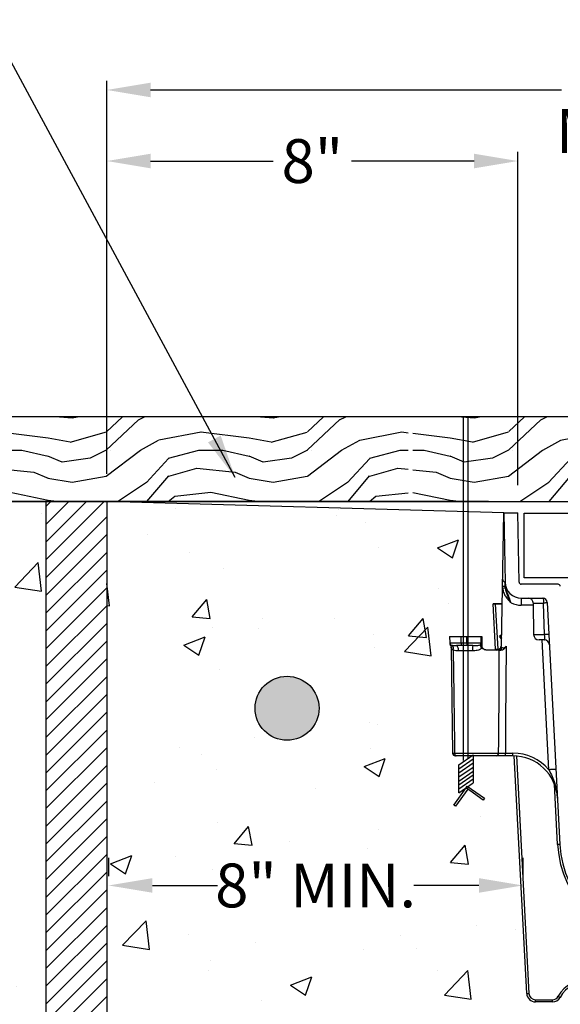
# Model space of a CAD drawing. Extents: x 0 to 216, y 0 to 280.
# Drawn here: x 67 to 96, y 147 to 200 of the extents above; entities that cross this region are included whole.
import ezdxf

# ---------------------------------------------------------------- set-up
doc = ezdxf.new("R2010")
doc.units = 0
doc.header["$LTSCALE"] = 10
doc.header["$MEASUREMENT"] = 0
doc.layers.get('Defpoints').update_dxf_attribs({"linetype": 'CONTINUOUS'})
for name, color, linetype in [('CADdetails-1-FINE', 1, 'CONTINUOUS'), ('CADdetails-11-VERYFINE', 11, 'CONTINUOUS'), ('CADdetails-7-VERYFINE', 7, 'CONTINUOUS'), ('CADdetails-9-EXTRAFINE', 9, 'CONTINUOUS')]:
    doc.layers.add(name, color=color, linetype=linetype)
doc.styles.add('CADdetails-DIMENSIONS', font='ARIALN.TTF', dxfattribs={"height": 2.38})
doc.dimstyles.new('CADdetails-LEADER', dxfattribs={"dimtxt": 2.38, "dimasz": 2.38, "dimexe": 0.5, "dimexo": 1.5, "dimgap": 1, "dimtad": 0, "dimzin": 0, "dimdsep": 46, "dimtxsty": 'CADdetails-DIMENSIONS', "dimcen": 1, "dimclrd": 256, "dimclre": 256, "dimclrt": 256, "dimadec": 0, "dimazin": 0, "dimtfac": 1, "dimtdec": 4, "dimtofl": 0, "dimtmove": 0, "dimatfit": 3, "dimfxl": 1, "dimtolj": 1, "dimtzin": 0, "dimarcsym": 0})

# ---------------------------------------------------------------- blocks, each defined once
blk = doc.blocks.new('*D1')
at = {"layer": 'CADdetails-7-VERYFINE', "lineweight": -2, "transparency": 16777216}
for p, q in [((71.331, 175.525), (71.331, 193.027)), ((93.652, 174.909), (93.652, 193.027)), ((73.711, 192.527), (80.368, 192.527)), ((91.272, 192.527), (84.615, 192.527))]:
    blk.add_line(p, q, dxfattribs=at)
at = {"layer": 'CADdetails-7-VERYFINE', "transparency": 16777216}
for points in [[(73.711, 192.924), (73.711, 192.131), (71.331, 192.527)], [(91.272, 192.924), (91.272, 192.131), (93.652, 192.527)]]:
    blk.add_solid(points, dxfattribs=at)
at = {"layer": 'Defpoints', "color": 0, "transparency": 16777216}
for p in [(93.652, 192.527), (71.331, 174.025), (93.652, 173.409)]:
    blk.add_point(p, dxfattribs=at)
at = {"layer": 'CADdetails-7-VERYFINE', "transparency": 16777216, "insert": (82.492, 192.527), "char_height": 2.38, "attachment_point": 5, "style": 'CADdetails-DIMENSIONS'}
blk.add_mtext('\\A1;8"', dxfattribs=at)
blk = doc.blocks.new('*D3')
at = {"layer": 'CADdetails-7-VERYFINE', "lineweight": -2, "transparency": 16777216}
for p, q in [((71.331, 175.525), (71.331, 196.888)), ((141.528, 175.525), (141.528, 196.888)), ((73.711, 196.388), (96.015, 196.388)), ((139.148, 196.388), (116.844, 196.388))]:
    blk.add_line(p, q, dxfattribs=at)
at = {"layer": 'CADdetails-7-VERYFINE', "transparency": 16777216}
for points in [[(73.711, 196.785), (73.711, 195.991), (71.331, 196.388)], [(139.148, 196.785), (139.148, 195.991), (141.528, 196.388)]]:
    blk.add_solid(points, dxfattribs=at)
at = {"layer": 'Defpoints', "color": 0, "transparency": 16777216}
for p in [(141.528, 196.388), (71.331, 174.025), (141.528, 174.025)]:
    blk.add_point(p, dxfattribs=at)
at = {"layer": 'CADdetails-7-VERYFINE', "transparency": 16777216, "char_height": 2.38, "attachment_point": 5, "style": 'CADdetails-DIMENSIONS'}
for s, insert in [('\\A1;22"', (106.43, 198.583)), ('\\A1;{\\A0;\\C7;MIN. SAW CUT \\P}', (106.43, 194.157))]:
    blk.add_mtext(s, dxfattribs=dict(at, insert=insert))
blk = doc.blocks.new('*D4')
at = {"layer": 'CADdetails-7-VERYFINE', "lineweight": -2, "transparency": 16777216}
for p, q in [((71.429, 154.667), (71.429, 153.667)), ((93.915, 154.667), (93.915, 153.667)), ((73.809, 153.167), (77.345, 153.167)), ((91.535, 153.167), (87.999, 153.167))]:
    blk.add_line(p, q, dxfattribs=at)
at = {"layer": 'CADdetails-7-VERYFINE', "transparency": 16777216}
for points in [[(73.809, 153.564), (73.809, 152.771), (71.429, 153.167)], [(91.535, 153.564), (91.535, 152.771), (93.915, 153.167)]]:
    blk.add_solid(points, dxfattribs=at)
at = {"layer": 'Defpoints', "color": 0, "transparency": 16777216}
for p in [(71.429, 153.167), (93.915, 153.167), (93.915, 153.167)]:
    blk.add_point(p, dxfattribs=at)
at = {"layer": 'CADdetails-7-VERYFINE', "transparency": 16777216, "insert": (82.672, 153.167), "char_height": 2.38, "attachment_point": 5, "style": 'CADdetails-DIMENSIONS'}
blk.add_mtext('\\A1;8" MIN.', dxfattribs=at)

msp = doc.modelspace()

# ---------------------------------------------------------------- hatches: boundary and pattern name
at = {"layer": 'CADdetails-9-EXTRAFINE'}
h = msp.add_hatch(dxfattribs=at)
h.set_pattern_fill('WOOD_3', color=256, scale=10.919881, style=0, pattern_type=2)
h.set_pattern_definition([(355.2364, (-1493.4676, -105.3007), (-120.11870434, 10.9197888), [1.31493, -130.17786]), (11.3099, (-1492.1572, -105.41), (43.6795333, 10.9198554), [1.670425, -54.01027]), (45, (-1490.519, -105.082), (0, 10.919885), [1.23544, -14.207595]), (46.8476, (-1489.6456, -104.20874), (152.87836877, 163.79819221), [2.394916, -237.096776]), (12.9946, (-1488.0076, -102.46156), (-98.27893984, -21.8397361), [1.4569, -144.23249]), (0, (-1486.588, -102.134), (10.91988, 10.91988), [2.72997, -8.18991]), (350.5377, (-1483.858, -102.134), (-54.5994148, 10.919861), [1.32846, -65.09458]), (354.2894, (-1493.4676, -102.3524), (-98.2789252, 10.9198956), [1.09744, -108.646016]), (0, (-1492.376, -102.462), (10.91988, 10.91988), [1.63798, -9.2819]), (28.3008, (-1490.7376, -102.46156), (120.1186407, 65.51938455), [1.6123, -159.617816]), (52.125, (-1489.318, -101.6972), (-43.67954546, -54.59939653), [2.490115, -122.015685]), (39.2894, (-1487.7892, -99.7316), (65.51929462, 54.59940235), [1.55201, -153.64867]), (6.3402, (-1486.588, -98.7488), (87.3590437, 10.9198985), [1.97768, -96.90605]), (348.1113, (-1484.62247, -98.5304), (-152.87830836, 32.75975886), [2.12026, -209.905485]), (353.2902, (-1493.4676, -98.9672), (98.27894236, -10.91981446), [1.86918, -185.04907]), (3.3665, (-1491.6112, -99.1856), (174.71809297, 10.920001), [1.85959, -184.099294]), (33.6901, (-1489.7548, -99.0764), (-21.8397577, -10.919896), [1.968614, -37.403585]), (47.4896, (-1488.1168, -97.9844), (109.19871138, 120.11878873), [1.777626, -175.985156]), (14.9314, (-1486.91565, -96.674), (120.11869985, 32.75961056), [1.695224, -167.826924]), (0, (-1485.278, -96.237), (10.91988, 10.91988), [1.310386, -9.609496]), (347.0054, (-1483.9673, -96.2372), (98.27893984, -21.8397361), [1.4569, -144.23249]), (0, (-1490.082, -107.157), (10.91988, 10.91988), [0, -10.91988]), (223.1524, (-1488.55363, -105.5191), (163.79819221, 152.87836877), [2.394916, -237.096776]), (206.5651, (-1490.301, -96.237), (-10.919872, -10.919896), [0.97671, -23.44089]), (188.1301, (-1491.1744, -96.674), (-65.5192852, -10.9198742), [1.5443, -75.67091]), (156.8014, (-1492.7032, -96.8924), (-54.5994034, 21.839777), [0.831636, -82.3317]), (26.5651, (-1488.5536, -105.519), (10.919872, 10.919896), [1.220875, -23.19672]), (6.7098, (-1487.46164, -104.9731), (-98.27894236, -10.91981446), [1.86918, -185.04907]), (349.8753, (-1485.60526, -104.75473), (185.63796843, -32.75973761), [3.10593, -307.487433]), (349.6952, (-1493.4676, -106.5019), (65.51929813, -10.9198253), [1.220875, -120.8671]), (15.5241, (-1492.2664, -106.7203), (-120.1187052, -32.75961955), [2.04, -201.96021]), (42.8789, (-1490.3008, -106.1743), (-141.95846521, -131.03857259), [2.086243, -206.537794]), (34.6952, (-1488.772, -104.7547), (109.19875004, 76.43926293), [1.726586, -170.931894]), (9.4623, (-1487.3524, -103.772), (54.5994148, 10.919861), [1.99269, -64.43036]), (353.4181, (-1485.38686, -103.44435), (-185.63799735, 21.83961732), [2.858006, -282.94264]), (351.8699, (-1493.4676, -103.772), (-65.5192852, 10.9198742), [1.5443, -75.67091]), (11.3099, (-1491.9388, -103.9903), (43.6795333, 10.9198554), [1.670425, -54.01027]), (42.5104, (-1490.3008, -103.66274), (-120.11878873, -109.19871138), [1.777626, -175.985156]), (45, (-1488.9904, -102.4616), (0, 10.919885), [2.0076, -13.43545]), (17.354, (-1487.57084, -101.042), (-141.9584786, -43.67946506), [1.83051, -181.22006]), (356.6335, (-1485.82366, -100.496), (-174.71809297, 10.920001), [1.85959, -184.099294]), (342.8973, (-1483.9673, -100.6052), (109.19883164, -32.7595946), [1.48527, -147.04118]), (351.2538, (-1493.4676, -101.042), (76.43916167, -10.9199271), [1.43628, -142.19233]), (14.9314, (-1492.048, -101.2604), (120.11869985, 32.75961056), [1.695224, -167.826924]), (32.0054, (-1490.41, -100.8236), (-54.59939484, -32.7596559), [2.06036, -100.9576]), (49.8991, (-1488.66283, -99.7316), (-120.11867282, -141.95847762), [2.712444, -268.531783]), (15.9454, (-1486.9156, -97.6568), (-43.6795265, -10.91988), [1.589957, -77.90798]), (353.991, (-1485.38686, -97.22), (109.19881001, -10.91987382), [2.086243, -206.537794]), (336.8014, (-1483.3121, -97.4384), (54.5994034, -21.839777), [0.831636, -82.3317]), (350.5377, (-1493.4676, -97.766), (-54.5994148, 10.919861), [1.32846, -65.09458]), (10.008, (-1492.1572, -97.9844), (120.11868914, 21.83980046), [1.885066, -186.62132]), (37.4054, (-1490.3008, -97.6568), (141.95837427, 109.19892142), [2.33695, -231.358706]), (29.0546, (-1488.4444, -107.1571), (76.4391731, 43.6795254), [1.12427, -111.30279]), (10.7843, (-1487.46164, -106.6111), (-174.71809495, -32.75964982), [2.33441, -231.106]), (352.875, (-1485.1685, -106.1743), (-76.4391731, 10.9198625), [2.64117, -85.39773])])
h.paths.add_polyline_path([(42.023, 178.628), (42.023, 174.025), (87.696, 174.025), (87.696, 178.628)])
h.paths.add_polyline_path([(125.358, 178.628), (87.941, 178.628), (87.941, 174.025), (92.045, 174.025), (92.051, 174.196), (93.349, 174.196), (93.349, 174.025), (119.51, 174.025), (119.51, 174.196), (120.808, 174.196), (120.814, 174.025), (125.358, 174.025)])
h.paths.add_polyline_path([(125.603, 178.628), (125.603, 174.025), (170.786, 174.025), (170.786, 178.628)])
h = msp.add_hatch(dxfattribs=at)
h.set_pattern_fill('AR-CONC', color=256, scale=1.637982, style=0)
h.set_pattern_definition([(50, (-1481.141, -107.157), (11.748594, -1.02787), [1.22849, -13.51335]), (355, (-1481.141, -107.157), (-2.27272, 12.32077), [0.98279, -10.81068]), (100.4514, (-1480.162, -107.243), (9.47588, 11.2929), [1.04405, -11.48458]), (46.1842, (-1481.141, -103.881), (17.48122, -2.71117), [1.84273, -20.27003]), (96.6356, (-1479.684, -104.107), (15.30961, 15.95588), [1.56608, -17.22687]), (351.1842, (-1481.141, -103.881), (15.3096, 15.95589), [1.47418, -16.21602]), (21, (-1479.503, -104.7), (9.77723, -6.594826), [1.22849, -13.51335]), (326, (-1479.503, -104.7), (3.98546, 11.87783), [0.98279, -10.81068]), (71.4514, (-1478.688, -105.25), (13.7627, 5.28299), [1.04405, -11.48458]), (37.5, (-1481.141, -107.157), (0.199176, 5.452742), [0, -10.679644, 0, -10.97448, 0, -10.851632]), (7.5, (-1481.141, -107.157), (4.309032, 6.460394), [0, -6.257092, 0, -10.433947, 0, -4.135905]), (327.5, (-1484.794, -107.157), (8.743916, -0.369445), [0, -4.094955, 0, -12.77626, 0, -16.953116]), (317.5, (-1486.432, -107.157), (9.552486, 1.639702), [0, -5.323442, 0, -8.484748, 0, -12.03917])])
h.paths.add_polyline_path([(170.961, 153.106), (189.231, 153.106), (189.231, 162.495), (182.775, 163.867), (194.845, 163.867), (189.231, 165.425), (189.231, 174.025), (144.834, 174.025), (144.834, 139.238), (157.093, 139.238)])
h.paths.add_polyline_path([(60.963, 174.025), (60.144, 174.025), (23.628, 174.025), (23.628, 165.425), (18.014, 163.867), (30.084, 163.867), (23.628, 162.495), (23.628, 153.106), (41.898, 153.106), (55.766, 139.238), (60.963, 139.238)])
h.paths.add_polyline_path([(68.025, 174.025), (60.963, 174.025), (60.963, 139.238), (68.025, 139.238)])
h.paths.add_polyline_path([(152.08, 165.322), (177.309, 165.322), (177.309, 159.595), (152.08, 159.595)], flags=24)
h.paths.add_polyline_path([(35.55, 165.322), (60.779, 165.322), (60.779, 159.595), (35.55, 159.595)], flags=24)
h = msp.add_hatch(dxfattribs=at)
h.set_pattern_fill('ANSI31', color=256, scale=5.459941, style=0)
h.set_pattern_definition([(45, (-1481.1411, -107.1571), (-0.48259513, 0.48259513), [])])
h.paths.add_polyline_path([(144.834, 174.025), (141.528, 174.025), (141.528, 139.238), (144.834, 139.238)])
h.paths.add_polyline_path([(71.331, 174.025), (68.025, 174.025), (68.025, 139.238), (71.331, 139.238)])
h = msp.add_hatch(dxfattribs=at)
h.set_pattern_fill('AR-CONC', color=256, scale=1.637982, style=0)
h.set_pattern_definition([(50, (4.316, -7.811), (11.7486, -1.02787), [1.2285, -13.51335]), (355, (4.316, -7.811), (-2.2727, 12.3208), [0.9828, -10.8107]), (100.4514, (5.295, -7.897), (9.4759, 11.2929), [1.04405, -11.4846]), (46.184, (4.316, -4.535), (17.4812, -2.7112), [1.8427, -20.27]), (96.636, (5.773, -4.761), (15.3096, 15.9559), [1.5661, -17.2269]), (351.184, (4.316, -4.535), (15.3096, 15.9559), [1.4742, -16.216]), (21, (5.954, -5.354), (9.77723, -6.59483), [1.2285, -13.51335]), (326, (5.954, -5.354), (3.98546, 11.8778), [0.9828, -10.8107]), (71.4514, (6.769, -5.904), (13.7627, 5.283), [1.04405, -11.4846]), (37.5, (4.3158, -7.8114), (0.19918, 5.45274), [0, -10.67964, 0, -10.97448, 0, -10.85163]), (7.5, (4.316, -7.8114), (4.30903, 6.4604), [0, -6.2571, 0, -10.43395, 0, -4.1359]), (327.5, (0.663, -7.8114), (8.74392, -0.369445), [0, -4.09496, 0, -12.77626, 0, -16.95312]), (317.5, (-0.975, -7.8114), (9.55249, 1.6397), [0, -5.32344, 0, -8.48475, 0, -12.03917])])
edge = h.paths.add_edge_path()
edge.add_line((141.528, 174.025), (122.172, 173.472))
edge.add_line((122.172, 173.472), (122.172, 166.686))
edge.add_line((122.172, 166.686), (122.912, 166.686))
edge.add_line((122.912, 166.686), (122.908, 166.228))
edge.add_spline(control_points=[(122.771, 166.215), (122.738, 166.208), (122.702, 166.206), (122.625, 166.202), (122.583, 166.202), (122.538, 166.202)], knot_values=[0, 0, 0, 0, 0.5, 0.5, 1, 1, 1, 1], degree=3, periodic=0)
edge.add_spline(control_points=[(122.893, 166.269), (122.888, 166.264), (122.863, 166.241), (122.831, 166.179), (122.831, 166.127), (122.831, 166.109)], knot_values=[0, 0, 0, 0, 0.14552, 0.702132, 1, 1, 1, 1], degree=3, periodic=0)
edge.add_line((122.827, 166.084), (122.755, 160.362))
edge.add_arc((122.61, 160.356), 0.145, -0.7283, 2.5457, ccw=False)
edge.add_spline(control_points=[(122.755, 160.354), (122.756, 160.354), (122.756, 160.354), (122.755, 160.354)], knot_values=[0.865293, 0.865293, 0.865293, 0.865293, 0.994829, 0.994829, 0.994829, 0.994829], degree=3, periodic=0)
edge.add_spline(control_points=[(122.755, 160.354), (122.752, 160.354), (122.738, 160.354), (122.706, 160.354), (122.662, 160.354), (122.64, 160.354)], knot_values=[0, 0, 0, 0, 0.202038, 0.533669, 0.865293, 0.865293, 0.865293, 0.865293], degree=3, periodic=0)
edge.add_arc((122.61, 160.356), 0.145, 270, 359.2191, ccw=False)
edge.add_line((122.61, 160.21), (122.172, 160.21))
edge.add_line((122.172, 160.21), (122.172, 159.89))
edge.add_line((122.172, 159.89), (122.41, 159.724))
edge.add_line((122.41, 159.724), (122.41, 158.199))
edge.add_line((122.41, 158.199), (122.021, 158.47))
edge.add_line((122.021, 158.47), (122.681, 157.536))
edge.add_line((122.681, 157.536), (122.587, 157.469))
edge.add_line((122.587, 157.469), (121.927, 158.404))
edge.add_line((121.927, 158.404), (121.086, 157.81))
edge.add_line((121.086, 157.81), (121.02, 157.904))
edge.add_line((121.02, 157.904), (121.921, 158.54))
edge.add_line((121.921, 158.54), (121.631, 158.741))
edge.add_line((121.631, 158.741), (121.631, 160.21))
edge.add_line((121.631, 160.21), (120.398, 160.21))
edge.add_arc((120.394, 160.352), 0.142, 268.4269, 271.5731, ccw=False)
edge.add_spline(control_points=[(120.39, 160.21), (120.372, 160.21), (120.346, 160.21), (120.28, 160.21), (120.241, 160.21), (120.106, 160.21), (119.997, 160.21), (119.885, 160.21)], knot_values=[0, 0, 0, 0, 0.25, 0.25, 0.5, 0.5, 1, 1, 1, 1], degree=3, periodic=0)
edge.add_line((119.885, 160.21), (119.475, 160.21))
edge.add_arc((119.475, 157.789), 2.421, 90, 91.6934)
edge.add_line((119.404, 160.209), (118.727, 147.299))
edge.add_arc((118.244, 147.324), 0.484, 270, 357, ccw=False)
edge.add_line((118.244, 146.84), (117.33, 146.84))
edge.add_arc((117.33, 147.324), 0.484, 209.5259, 270, ccw=False)
edge.add_arc((115.329, 146.191), 1.816, 29.5259, 43.8044)
edge.add_line((116.639, 147.448), (116.634, 146.84))
edge.add_line((116.634, 146.84), (96.225, 146.84))
edge.add_line((96.225, 146.84), (96.22, 147.448))
edge.add_arc((97.531, 146.191), 1.816, 136.1956, 150.4741)
edge.add_arc((95.529, 147.324), 0.484, 270, 330.4741, ccw=False)
edge.add_line((95.529, 146.84), (94.615, 146.84))
edge.add_arc((94.615, 147.324), 0.484, 183, 270, ccw=False)
edge.add_line((94.132, 147.299), (93.455, 160.209))
edge.add_arc((93.384, 157.789), 2.421, 88.3066, 90)
edge.add_line((93.384, 160.21), (92.974, 160.21))
edge.add_spline(control_points=[(92.974, 160.21), (92.918, 160.21), (92.864, 160.21), (92.758, 160.21), (92.709, 160.21), (92.574, 160.21), (92.505, 160.21), (92.469, 160.21)], knot_values=[0, 0, 0, 0, 0.25, 0.25, 0.5, 0.5, 1, 1, 1, 1], degree=3, periodic=0)
edge.add_line((92.606, 160.21), (92.607, 160.354))
edge.add_line((92.607, 160.354), (91.228, 160.354))
edge.add_line((91.228, 160.354), (91.228, 158.741))
edge.add_line((91.228, 158.741), (90.938, 158.54))
edge.add_line((90.938, 158.54), (91.839, 157.904))
edge.add_line((91.839, 157.904), (91.773, 157.81))
edge.add_line((91.773, 157.81), (90.932, 158.404))
edge.add_line((90.932, 158.404), (90.272, 157.469))
edge.add_line((90.272, 157.469), (90.178, 157.536))
edge.add_line((90.178, 157.536), (90.838, 158.47))
edge.add_line((90.838, 158.47), (90.449, 158.199))
edge.add_line((90.449, 158.199), (90.449, 159.724))
edge.add_line((90.449, 159.724), (90.688, 159.89))
edge.add_line((90.688, 159.89), (90.688, 160.354))
edge.add_line((90.688, 160.354), (90.219, 160.354))
edge.add_spline(control_points=[(90.219, 160.354), (90.205, 160.354), (90.169, 160.354), (90.127, 160.354), (90.104, 160.354), (90.107, 160.354), (90.108, 160.354)], knot_values=[0, 0, 0, 0, 0.207266, 0.538483, 0.869707, 1, 1, 1, 1], degree=3, periodic=0)
edge.add_line((90.219, 160.354), (90.22, 160.326))
edge.add_line((90.22, 160.326), (90.225, 160.299))
edge.add_line((90.225, 160.299), (90.232, 160.274))
edge.add_line((90.232, 160.274), (90.241, 160.252))
edge.add_line((90.241, 160.252), (90.253, 160.234))
edge.add_line((90.253, 160.234), (90.266, 160.221))
edge.add_line((90.266, 160.221), (90.281, 160.213))
edge.add_line((90.281, 160.213), (90.295, 160.21))
edge.add_spline(control_points=[(90.251, 160.21), (90.251, 160.21), (90.249, 160.21), (90.256, 160.21), (90.265, 160.21), (90.268, 160.21)], knot_values=[0, 0, 0, 0, 0.209735, 0.759797, 1, 1, 1, 1], degree=3, periodic=0)
edge.add_line((90.106, 160.21), (90.105, 160.343))
edge.add_arc((90.25, 160.356), 0.145, 176.5704, 184.8756, ccw=False)
edge.add_line((90.105, 160.364), (90.031, 166.161))
edge.add_arc((89.774, 166.084), 0.268, 16.5871, 31.2318)
edge.add_spline(control_points=[(89.982, 166.253), (89.98, 166.255), (89.972, 166.266), (89.962, 166.281), (89.959, 166.295), (89.959, 166.298)], knot_values=[0, 0, 0, 0, 0.198445, 0.831101, 1, 1, 1, 1], degree=3, periodic=0)
edge.add_line((89.915, 166.346), (89.95, 166.346))
edge.add_line((89.95, 166.346), (89.947, 166.686))
edge.add_line((89.947, 166.686), (90.688, 166.686))
edge.add_line((90.688, 166.686), (90.688, 173.472))
edge.add_line((90.688, 173.472), (71.331, 174.025))
edge.add_line((71.331, 174.025), (71.331, 127.641))
edge.add_line((71.331, 127.641), (85.856, 127.641))
edge.add_line((85.856, 127.641), (98.929, 127.641))
edge.add_line((98.929, 127.641), (106.43, 127.641))
edge.add_line((106.43, 127.641), (106.999, 127.641))
edge.add_line((106.999, 127.641), (113.93, 127.641))
edge.add_line((113.93, 127.641), (141.528, 127.641))
edge.add_line((141.528, 127.641), (141.528, 174.025))
at = {"layer": 'CADdetails-9-EXTRAFINE', "linetype": 'Continuous'}
msp.add_hatch(color=256, dxfattribs=at).paths.add_polyline_path([(79.381, 162.795, 1), (82.858, 162.795, 1)])

# ---------------------------------------------------------------- linework, layer by layer
at = {"layer": 'CADdetails-1-FINE'}
for p, q in [((92.051, 174.025), (23.628, 174.025)), ((68.025, 174.025), (68.025, 139.238)), ((71.331, 174.025), (71.331, 127.641)), ((92.896, 173.409), (71.331, 174.025))]:
    msp.add_line(p, q, dxfattribs=at)
at = {"layer": 'CADdetails-11-VERYFINE', "linetype": 'Continuous'}
for p, q in [((92.77, 166.241), (92.896, 173.409)), ((92.896, 173.409), (93.652, 173.409)), ((92.896, 173.409), (92.961, 169.642)), ((93.718, 169.655), (93.652, 173.409)), ((95.835, 169.536), (93.839, 169.536)), ((93.839, 168.779), (95.002, 168.779)), ((93.839, 168.779), (93.839, 168.396)), ((95.244, 168.55), (95.933, 155.391)), ((92.307, 168.476), (92.307, 168.477)), ((92.809, 168.477), (92.307, 168.477)), ((92.307, 168.477), (92.307, 168.476)), ((92.307, 168.476), (92.809, 168.476)), ((92.437, 166.008), (92.307, 168.476)), ((92.428, 168.476), (92.557, 166.013)), ((94.496, 168.396), (93.839, 168.396)), ((94.51, 166.798), (94.495, 168.491)), ((89.947, 166.686), (89.95, 166.344)), ((89.947, 166.686), (91.653, 166.686)), ((90.572, 166.346), (90.571, 166.686)), ((90.881, 166.346), (90.881, 166.686)), ((91.694, 166.686), (91.694, 166.455)), ((92.78, 166.796), (92.659, 166.686)), ((92.776, 166.558), (92.659, 166.686)), ((92.694, 166.718), (92.777, 166.627)), ((95.075, 166.51), (94.8, 166.51)), ((95.333, 159.457), (94.963, 166.51)), ((89.95, 166.343), (89.951, 166.346)), ((89.951, 166.346), (91.655, 166.346)), ((89.983, 166.253), (89.984, 166.251)), ((89.985, 166.253), (89.985, 166.257)), ((90.032, 166.11), (90.105, 160.354)), ((91.21, 166.202), (90.321, 166.202)), ((91.189, 165.914), (90.433, 165.914)), ((92.644, 165.96), (91.936, 165.96)), ((92.439, 165.96), (92.437, 166.008)), ((92.557, 166.013), (92.561, 165.96)), ((92.702, 165.96), (92.702, 166.064)), ((92.763, 166.103), (92.73, 165.96)), ((90.219, 160.354), (92.607, 160.354)), ((92.469, 160.21), (90.295, 160.21)), ((92.974, 160.21), (92.974, 160.354)), ((92.974, 160.354), (93.384, 160.354)), ((93.384, 160.21), (92.974, 160.21)), ((93.384, 160.21), (93.384, 160.354)), ((94.132, 147.299), (93.455, 160.209)), ((93.577, 160.203), (94.253, 147.305)), ((95.813, 155.385), (95.641, 158.665)), ((94.615, 146.961), (95.529, 146.961)), ((94.615, 146.84), (94.615, 146.961)), ((95.529, 146.84), (94.615, 146.84)), ((95.529, 146.84), (95.529, 146.961))]:
    msp.add_line(p, q, dxfattribs=at)
at = {"layer": 'CADdetails-11-VERYFINE'}
msp.add_lwpolyline([(93.989, 173.402), (118.807, 173.402), (118.807, 169.885), (93.989, 169.885)], close=True, dxfattribs=at)
at = {"layer": 'CADdetails-11-VERYFINE', "linetype": 'Continuous', "flags": 128}
for points in [[(95.107, 166.795), (95.084, 167.365), (95.061, 167.932), (95.038, 168.495)], [(90.433, 165.914), (90.43, 165.97), (90.424, 166.024), (90.414, 166.074), (90.4, 166.118), (90.383, 166.154), (90.364, 166.18), (90.343, 166.196), (90.321, 166.202)], [(92.607, 160.354), (92.611, 160.985), (92.632, 164.084), (92.644, 165.96)], [(93.01, 166.173), (92.984, 162.057), (92.974, 160.354)], [(90.219, 160.354), (90.22, 160.326), (90.225, 160.299), (90.232, 160.274), (90.241, 160.252), (90.253, 160.234), (90.266, 160.221), (90.281, 160.213), (90.295, 160.21)]]:
    msp.add_lwpolyline(points, dxfattribs=at)
at = {"layer": 'CADdetails-11-VERYFINE', "linetype": 'Continuous'}
for centre, radius, start, end in [((92.982, 169.789), 0.149, 179, 262.1817), ((93.839, 169.657), 0.878, 181, 270), ((93.839, 169.657), 0.121, 181, 270), ((93.582, 163.799), 5.562, 96.3028, 97.8276), ((92.952, 164.116), 5.302, 89.8538, 91.3604), ((95.835, 169.415), 0.121, 3, 90), ((93.839, 169.66), 1.265, 243.7508, 270), ((94.204, 168.489), 0.291, 0.5, 90), ((95.002, 168.537), 0.242, 3, 90), ((95.007, 168.533), 0.238, 3.7306, 87.6568), ((94.851, 153.332), 15.163, 89.2946, 91.3474), ((94.8, 166.8), 0.291, 180.5, 270), ((94.925, 190.502), 23.708, 268.995, 270.4377), ((95.075, 166.219), 0.291, 3, 90), ((95.498, 160.267), 6.54, 91.4271, 93.4339), ((90.094, 166.345), 0.144, 180.4762, 220.6038), ((90.097, 166.347), 0.145, 180.4914, 222.3965), ((89.774, 166.084), 0.268, 356.3841, 38.4444), ((89.798, 166.086), 0.252, 353.3277, 40.4099), ((89.887, 166.038), 0.268, 341.2173, 41.263), ((90.752, 166.312), 0.183, 169.3679, 216.9844), ((91.295, 166.31), 0.416, 175.1002, 195.1315), ((92.226, 165.985), 1.039, 167.9631, 183.9287), ((91.498, 166.346), 0.157, 318.8889, 0.1748), ((92.04, 166.267), 0.425, 183.36, 213.0719), ((92.164, 172.945), 6.943, 272.251, 273.2496), ((92.479, 166.251), 0.291, 330.6599, 357.9759), ((90.25, 160.356), 0.145, 180.7153, 270.0035), ((92.465, 160.352), 0.142, 271.5731, 1.0255), ((93.384, 157.788), 2.566, 40.5758, 90), ((93.384, 157.789), 2.421, 3, 90), ((96.011, 148.37), 11.108, 91.5019, 93.4991), ((96.206, 148.453), 6.943, 92.251, 93.2496), ((101.373, 155.677), 5.568, 183, 270), ((101.373, 155.676), 5.447, 183, 270), ((97.531, 146.19), 1.937, 90, 150.4741), ((97.531, 146.191), 1.816, 90, 150.4741), ((93.859, 154.237), 6.943, 272.251, 273.2496), ((94.615, 147.324), 0.484, 183, 270), ((94.615, 147.324), 0.363, 183, 270), ((95.529, 147.324), 0.363, 270, 330.4741), ((99.788, 154.046), 7.948, 240.2567, 241.1275), ((95.529, 147.324), 0.484, 270, 330.4741)]:
    msp.add_arc(centre, radius, start, end, dxfattribs=at)
for points, knots in [([(93.279, 168.526), (93.265, 168.576), (93.249, 168.625), (93.216, 168.721), (93.199, 168.768), (93.145, 168.906), (93.109, 168.995), (93.043, 169.175), (93.015, 169.266), (92.975, 169.451), (92.963, 169.545), (92.961, 169.641)], [0, 0, 0, 0, 0.125, 0.125, 0.25, 0.25, 0.5, 0.5, 0.75, 0.75, 1, 1, 1, 1]), ([(92.824, 169.31), (92.834, 169.233), (92.853, 169.159), (92.907, 169.013), (92.941, 168.944), (93.021, 168.813), (93.067, 168.751), (93.143, 168.663), (93.169, 168.635), (93.223, 168.579), (93.251, 168.552), (93.279, 168.526)], [0, 0, 0, 0, 0.25, 0.25, 0.5, 0.5, 0.75, 0.75, 0.875, 0.875, 1, 1, 1, 1]), ([(92.971, 169.328), (92.979, 169.257), (92.993, 169.187), (93.033, 169.049), (93.058, 168.982), (93.114, 168.85), (93.146, 168.785), (93.211, 168.655), (93.245, 168.59), (93.279, 168.526)], [0, 0, 0, 0, 0.25, 0.25, 0.5, 0.5, 0.75, 0.75, 1, 1, 1, 1]), ([(95.016, 168.771), (95.029, 168.755), (95.038, 168.719), (95.044, 168.645), (95.045, 168.617), (95.043, 168.558), (95.041, 168.526), (95.038, 168.495)], [0, 0, 0, 0, 0.5, 0.5, 0.75, 0.75, 1, 1, 1, 1]), ([(95.244, 168.549), (95.244, 168.546), (95.223, 168.54), (95.168, 168.525), (95.146, 168.52), (95.096, 168.508), (95.068, 168.501), (95.038, 168.495)], [0, 0, 0, 0, 0.5, 0.5, 0.75, 0.75, 1, 1, 1, 1]), ([(91.655, 166.346), (91.655, 166.378), (91.654, 166.411), (91.654, 166.443), (91.654, 166.524), (91.654, 166.605), (91.653, 166.686)], [0.000765944, 0.000765944, 0.000765944, 0.000765944, 0.001281192, 0.001281192, 0.001281192, 0.002575604, 0.002575604, 0.002575604, 0.002575604]), ([(91.653, 166.686), (91.667, 166.686), (91.676, 166.686), (91.69, 166.686), (91.694, 166.686), (91.694, 166.686)], [0, 0, 0, 0, 0.5, 0.5, 1, 1, 1, 1]), ([(91.694, 166.455), (91.694, 166.435), (91.693, 166.416), (91.69, 166.379), (91.688, 166.362), (91.684, 166.347)], [0, 0, 0, 0, 0.5, 0.5, 1, 1, 1, 1]), ([(91.694, 166.455), (91.694, 166.434), (91.694, 166.413), (91.694, 166.382), (91.694, 166.371), (91.694, 166.348), (91.694, 166.336), (91.694, 166.314), (91.694, 166.304), (91.694, 166.284), (91.694, 166.274), (91.694, 166.244), (91.694, 166.223), (91.694, 166.202)], [0, 0, 0, 0, 0.25, 0.25, 0.375, 0.375, 0.5, 0.5, 0.625, 0.625, 0.75, 0.75, 1, 1, 1, 1]), ([(95.075, 166.51), (95.087, 166.51), (95.096, 166.515), (95.105, 166.533), (95.107, 166.541), (95.111, 166.56), (95.112, 166.572), (95.114, 166.61), (95.114, 166.643), (95.112, 166.715), (95.109, 166.755), (95.107, 166.795)], [0, 0, 0, 0, 0.25, 0.25, 0.375, 0.375, 0.5, 0.5, 0.75, 0.75, 1, 1, 1, 1]), ([(89.959, 166.298), (89.959, 166.295), (89.962, 166.281), (89.972, 166.266), (89.98, 166.255), (89.982, 166.253)], [0, 0, 0, 0, 0.168899, 0.801555, 1, 1, 1, 1]), ([(89.98, 166.251), (89.994, 166.232), (90.024, 166.191), (90.026, 166.137), (90.028, 166.109)], [0, 0, 0, 0, 0.474211, 1, 1, 1, 1]), ([(89.989, 166.249), (89.997, 166.243), (90.009, 166.237), (90.043, 166.225), (90.064, 166.219), (90.089, 166.215)], [0, 0, 0, 0, 0.5, 0.5, 1, 1, 1, 1]), ([(90.042, 166.067), (90.038, 166.075), (90.032, 166.087), (90.034, 166.103), (90.035, 166.11)], [0, 0, 0, 0, 0.576901, 1, 1, 1, 1]), ([(90.141, 165.952), (90.118, 165.967), (90.1, 165.985), (90.069, 166.02), (90.057, 166.039), (90.048, 166.057)], [0, 0, 0, 0, 0.5, 0.5, 1, 1, 1, 1]), ([(90.089, 166.215), (90.121, 166.208), (90.157, 166.206), (90.234, 166.202), (90.276, 166.202), (90.321, 166.202)], [0, 0, 0, 0, 0.5, 0.5, 1, 1, 1, 1]), ([(90.141, 165.952), (90.142, 165.874), (90.143, 165.796), (90.144, 165.718), (90.153, 165.072), (90.162, 164.427), (90.171, 163.781), (90.187, 162.639), (90.203, 161.497), (90.219, 160.354)], [0.00132955, 0.00132955, 0.00132955, 0.00132955, 0.0025748, 0.0025748, 0.0025748, 0.01287399, 0.01287399, 0.01287399, 0.03110048, 0.03110048, 0.03110048, 0.03110048]), ([(91.684, 166.036), (91.65, 166.01), (91.613, 165.989), (91.534, 165.956), (91.492, 165.944), (91.366, 165.918), (91.278, 165.914), (91.189, 165.914)], [0, 0, 0, 0, 0.25, 0.25, 0.5, 0.5, 1, 1, 1, 1]), ([(91.21, 166.202), (91.287, 166.202), (91.358, 166.203), (91.46, 166.209), (91.493, 166.213), (91.557, 166.223), (91.587, 166.231), (91.616, 166.243)], [0, 0, 0, 0, 0.5, 0.5, 0.75, 0.75, 1, 1, 1, 1]), ([(91.616, 166.243), (91.625, 166.247), (91.634, 166.253), (91.65, 166.266), (91.657, 166.273), (91.676, 166.3), (91.684, 166.323), (91.684, 166.347)], [0, 0, 0, 0, 0.25, 0.25, 0.5, 0.5, 1, 1, 1, 1]), ([(91.694, 166.202), (91.694, 166.18), (91.696, 166.159), (91.708, 166.117), (91.717, 166.096), (91.729, 166.076)], [0, 0, 0, 0, 0.5, 0.5, 1, 1, 1, 1]), ([(91.936, 165.96), (91.916, 165.96), (91.897, 165.962), (91.858, 165.972), (91.839, 165.979), (91.785, 166.008), (91.752, 166.038), (91.729, 166.076)], [0, 0, 0, 0, 0.25, 0.25, 0.5, 0.5, 1, 1, 1, 1]), ([(92.479, 165.96), (92.519, 165.96), (92.558, 165.968), (92.615, 165.993), (92.634, 166.003), (92.67, 166.03), (92.687, 166.045), (92.702, 166.064)], [0, 0, 0, 0, 0.5, 0.5, 0.75, 0.75, 1, 1, 1, 1]), ([(92.73, 165.96), (92.754, 165.96), (92.781, 165.963), (92.823, 165.975), (92.838, 165.98), (92.866, 165.993), (92.88, 166.001), (92.921, 166.029), (92.946, 166.053), (92.986, 166.108), (93.001, 166.14), (93.01, 166.173)], [0, 0, 0, 0, 0.25, 0.25, 0.375, 0.375, 0.5, 0.5, 0.75, 0.75, 1, 1, 1, 1]), ([(92.763, 166.103), (92.787, 166.098), (92.81, 166.09), (92.844, 166.082), (92.856, 166.08), (92.88, 166.079), (92.892, 166.081), (92.915, 166.086), (92.927, 166.09), (92.948, 166.101), (92.958, 166.108), (92.976, 166.123), (92.984, 166.132), (92.999, 166.151), (93.005, 166.162), (93.01, 166.173)], [0, 0, 0, 0, 0.25, 0.25, 0.375, 0.375, 0.5, 0.5, 0.625, 0.625, 0.75, 0.75, 0.875, 0.875, 1, 1, 1, 1]), ([(90.108, 160.354), (90.107, 160.354), (90.104, 160.354), (90.127, 160.354), (90.169, 160.354), (90.205, 160.354), (90.219, 160.354)], [0, 0, 0, 0, 0.130293, 0.461517, 0.792734, 1, 1, 1, 1]), ([(90.268, 160.21), (90.265, 160.21), (90.256, 160.21), (90.249, 160.21), (90.251, 160.21), (90.251, 160.21)], [0, 0, 0, 0, 0.240203, 0.790265, 1, 1, 1, 1]), ([(92.974, 160.21), (92.918, 160.21), (92.864, 160.21), (92.758, 160.21), (92.709, 160.21), (92.574, 160.21), (92.505, 160.21), (92.469, 160.21)], [0, 0, 0, 0, 0.25, 0.25, 0.5, 0.5, 1, 1, 1, 1]), ([(92.607, 160.354), (92.633, 160.354), (92.683, 160.354), (92.781, 160.354), (92.817, 160.354), (92.894, 160.354), (92.933, 160.354), (92.974, 160.354)], [0, 0, 0, 0, 0.5, 0.5, 0.75, 0.75, 1, 1, 1, 1]), ([(95.333, 159.457), (95.398, 159.338), (95.459, 159.216), (95.568, 158.967), (95.616, 158.841), (95.697, 158.583), (95.729, 158.452), (95.766, 158.252), (95.776, 158.186), (95.792, 158.051), (95.798, 157.984), (95.801, 157.916)], [0, 0, 0, 0, 0.25, 0.25, 0.5, 0.5, 0.75, 0.75, 0.875, 0.875, 1, 1, 1, 1])]:
    msp.add_open_spline(points, degree=3, knots=knots, dxfattribs=at)
for points in [[(92.965, 169.417), (92.964, 169.494), (92.963, 169.567), (92.961, 169.641)], [(92.965, 169.417), (92.966, 169.387), (92.968, 169.358), (92.971, 169.328)], [(89.984, 166.251), (89.986, 166.251), (89.987, 166.25), (89.989, 166.249)], [(90.048, 166.057), (90.046, 166.061), (90.044, 166.064), (90.042, 166.067)], [(90.433, 165.914), (90.329, 165.914), (90.231, 165.92), (90.141, 165.952)], [(91.655, 166.346), (91.668, 166.346), (91.677, 166.346), (91.684, 166.347)], [(91.729, 166.076), (91.715, 166.061), (91.7, 166.048), (91.684, 166.036)], [(92.644, 165.96), (92.658, 165.96), (92.677, 165.96), (92.702, 165.96)], [(92.702, 166.064), (92.714, 166.077), (92.724, 166.092), (92.733, 166.109)], [(92.702, 165.96), (92.711, 165.96), (92.72, 165.96), (92.73, 165.96)], [(92.733, 166.109), (92.743, 166.107), (92.753, 166.105), (92.763, 166.103)]]:
    msp.add_open_spline(points, degree=3, dxfattribs=at)
at = {"layer": 'CADdetails-9-EXTRAFINE'}
for p, q in [((90.449, 159.724), (91.228, 160.266)), ((90.449, 159.503), (91.228, 160.045)), ((90.449, 159.282), (91.228, 159.824)), ((90.449, 159.061), (91.228, 159.603)), ((90.449, 158.84), (91.228, 159.382)), ((90.449, 158.641), (91.228, 159.183)), ((90.449, 158.42), (91.228, 158.962)), ((90.449, 158.199), (91.228, 158.741))]:
    msp.add_line(p, q, dxfattribs=at)
for points in [[(42.023, 174.025), (170.786, 174.025), (170.786, 178.628), (42.023, 178.628)], [(90.178, 157.536), (90.838, 158.47), (90.932, 158.404), (90.272, 157.469)], [(90.904, 158.564), (91.839, 157.904), (91.773, 157.81), (90.838, 158.47)]]:
    msp.add_lwpolyline(points, close=True, dxfattribs=at)
for points in [[(90.688, 178.628), (90.688, 159.953)], [(90.932, 178.628), (90.932, 160.056)], [(90.449, 158.199), (90.449, 159.724), (91.228, 160.266), (91.228, 158.741)]]:
    msp.add_lwpolyline(points, dxfattribs=at)
at = {"layer": 'CADdetails-9-EXTRAFINE', "linetype": 'Continuous'}
msp.add_circle((81.119, 162.795), 1.739, dxfattribs=at)

# ---------------------------------------------------------------- dimensions: what is measured, and where the dimension line sits
at = {"layer": 'CADdetails-7-VERYFINE'}
for base, p1, p2, text, picture, middle in [((141.528, 196.388), (71.331, 174.025), (141.528, 174.025), '22"\\X{\\A0;\\C7;MIN. SAW CUT \\P}', '*D3', (106.43, 196.388)), ((93.652, 192.527), (71.331, 174.025), (93.652, 173.409), '8"', '*D1', (82.492, 192.527)), ((93.915, 153.167), (71.429, 153.167), (93.915, 153.167), '8" MIN.', '*D4', (82.672, 153.167))]:
    dim = msp.add_linear_dim(base=base, p1=p1, p2=p2, text=text, dimstyle='CADdetails-LEADER', dxfattribs=at)
    dim.commit()
    dim.dimension.update_dxf_attribs({"geometry": picture, "text_midpoint": middle})

# ---------------------------------------------------------------- leaders
msp.add_leader([(78.302, 175.332), (64.894, 200.207), (58.027, 200.202)], dimstyle='CADdetails-LEADER', dxfattribs=at)

doc.saveas('drawing.dxf')
